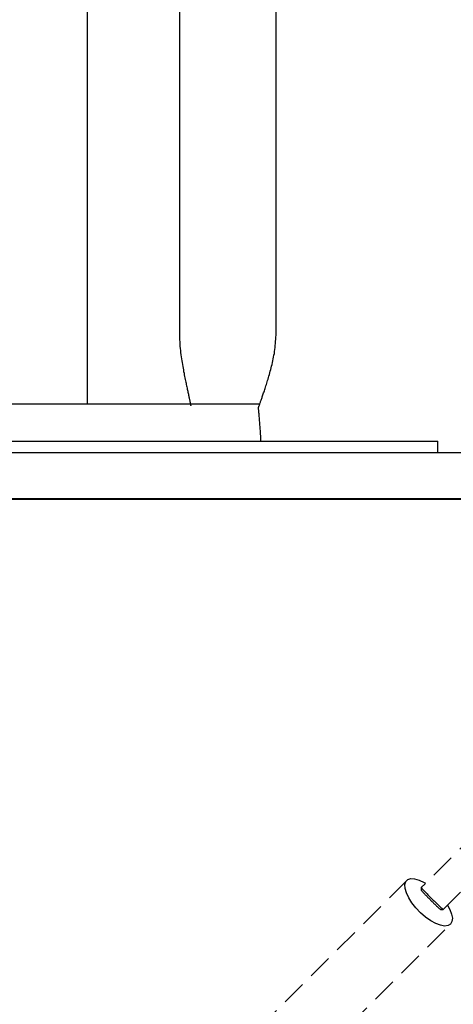
# Model space of a CAD drawing. Extents: x 402 to 7078, y 425 to 10791.
# Drawn here: x 4379 to 4491, y 5460 to 5715 of the extents above; entities that cross this region are included whole.
import ezdxf

# ---------------------------------------------------------------- set-up
doc = ezdxf.new("R2010")
doc.units = 0
doc.linetypes.add('HIDDEN', pattern=[9.525, 6.35, -3.175])
doc.layers.add('LAYER01', color=7, linetype='Continuous')

msp = doc.modelspace()

# ---------------------------------------------------------------- linework, layer by layer
at = {"layer": 'LAYER01', "color": 7, "linetype": 'Continuous'}
for p, q in [((4420.43, 5858.68), (4420.43, 5633)), ((4445.43, 5633), (4445.43, 5858.68)), ((4396.67, 5615.12), (4396.67, 5849.08)), ((4441.2, 5615.12), (3607.72, 5615.12)), ((3561.31, 5605.62), (4487.3, 5605.62)), ((4487.3, 5602.62), (4487.3, 5605.62)), ((4284.55, 5602.62), (4502.8, 5602.62)), ((3541.16, 5590.58), (4508.34, 5590.58)), ((3545.14, 5590.62), (4503.14, 5590.62)), ((4502.8, 5590.62), (3545.81, 5590.62))]:
    msp.add_line(p, q, dxfattribs=at)
at = {"layer": 'LAYER01', "color": 7, "linetype": 'HIDDEN'}
for p, q in [((4497.51, 5504.49), (4483, 5490.02)), ((4488.65, 5484.36), (4503.16, 5498.83)), ((4479.25, 5491.88), (4406.09, 5418.73)), ((4483, 5490.02), (4483, 5489.31)), ((4487.94, 5484.36), (4488.64, 5484.36)), ((4417.26, 5407.27), (4490.56, 5480.57))]:
    msp.add_line(p, q, dxfattribs=at)
at = {"layer": 'LAYER01', "color": 7, "linetype": 'Continuous'}
for points in [[(4420.43, 5633), (4420.46, 5632.43), (4420.49, 5631.85), (4420.52, 5631.28), (4420.56, 5630.72), (4420.6, 5630.15), (4420.65, 5629.6), (4420.7, 5629.04), (4420.75, 5628.5), (4420.82, 5627.96), (4420.89, 5627.43), (4420.96, 5626.92), (4421.04, 5626.41), (4421.13, 5625.91), (4421.21, 5625.42), (4421.3, 5624.94), (4421.39, 5624.48), (4421.47, 5624.03), (4421.55, 5623.59), (4421.64, 5623.16), (4421.72, 5622.74), (4421.8, 5622.34), (4421.87, 5621.96), (4421.95, 5621.58), (4422.02, 5621.23), (4422.09, 5620.88), (4422.16, 5620.55), (4422.23, 5620.23), (4422.29, 5619.92), (4422.35, 5619.62), (4422.42, 5619.33), (4422.48, 5619.05), (4422.53, 5618.77), (4422.59, 5618.5), (4422.65, 5618.24), (4422.7, 5617.98), (4422.76, 5617.73), (4422.81, 5617.49), (4422.86, 5617.26), (4422.91, 5617.03), (4422.95, 5616.82), (4422.99, 5616.63), (4423.03, 5616.44), (4423.07, 5616.26), (4423.11, 5616.1), (4423.14, 5615.94), (4423.17, 5615.8), (4423.2, 5615.66), (4423.23, 5615.53), (4423.26, 5615.41), (4423.28, 5615.3), (4423.3, 5615.19), (4423.32, 5615.09), (4423.35, 5614.99), (4423.36, 5614.89), (4423.38, 5614.8), (4423.4, 5614.71)], [(4440.89, 5614.25), (4440.94, 5614.38), (4440.98, 5614.5), (4441.02, 5614.63), (4441.07, 5614.76), (4441.12, 5614.89), (4441.17, 5615.03), (4441.22, 5615.18), (4441.27, 5615.33), (4441.33, 5615.5), (4441.39, 5615.67), (4441.45, 5615.84), (4441.52, 5616.03), (4441.59, 5616.23), (4441.66, 5616.43), (4441.73, 5616.64), (4441.81, 5616.86), (4441.89, 5617.09), (4441.97, 5617.33), (4442.06, 5617.57), (4442.14, 5617.83), (4442.23, 5618.09), (4442.33, 5618.37), (4442.42, 5618.65), (4442.52, 5618.94), (4442.62, 5619.25), (4442.73, 5619.56), (4442.83, 5619.89), (4442.94, 5620.22), (4443.05, 5620.57), (4443.16, 5620.92), (4443.27, 5621.29), (4443.38, 5621.66), (4443.5, 5622.05), (4443.61, 5622.44), (4443.72, 5622.84), (4443.84, 5623.26), (4443.95, 5623.68), (4444.07, 5624.11), (4444.18, 5624.54), (4444.29, 5624.99), (4444.41, 5625.44), (4444.52, 5625.9), (4444.62, 5626.37), (4444.72, 5626.85), (4444.82, 5627.33), (4444.91, 5627.82), (4445, 5628.31), (4445.07, 5628.82), (4445.14, 5629.33), (4445.19, 5629.84), (4445.24, 5630.36), (4445.29, 5630.88), (4445.33, 5631.41), (4445.36, 5631.94), (4445.39, 5632.47), (4445.43, 5633)], [(4441.53, 5605.62), (4441.53, 5605.81), (4441.52, 5605.99), (4441.51, 5606.18), (4441.51, 5606.37), (4441.5, 5606.58), (4441.49, 5606.79), (4441.47, 5607.01), (4441.46, 5607.25), (4441.44, 5607.51), (4441.42, 5607.78), (4441.4, 5608.06), (4441.38, 5608.37), (4441.36, 5608.68), (4441.33, 5609.02), (4441.3, 5609.36), (4441.27, 5609.72), (4441.24, 5610.1), (4441.21, 5610.48), (4441.18, 5610.87), (4441.15, 5611.25), (4441.12, 5611.63), (4441.1, 5611.98), (4441.07, 5612.32), (4441.04, 5612.63), (4441.02, 5612.9), (4441, 5613.15), (4440.98, 5613.37), (4440.96, 5613.57), (4440.94, 5613.76), (4440.92, 5613.93), (4440.91, 5614.09), (4440.89, 5614.25)]]:
    msp.add_lwpolyline(points, dxfattribs=at)
at = {"layer": 'LAYER01', "color": 7, "linetype": 'HIDDEN'}
for points in [[(4490.56, 5480.57), (4489.92, 5480.19), (4489.03, 5480.09), (4487.96, 5480.28), (4486.74, 5480.74), (4485.44, 5481.46), (4484.11, 5482.41), (4482.82, 5483.53), (4481.63, 5484.78), (4480.59, 5486.1), (4479.75, 5487.42), (4479.15, 5488.69), (4478.82, 5489.84), (4478.78, 5490.82), (4479.02, 5491.59), (4479.54, 5492.11), (4480.31, 5492.35), (4481.29, 5492.31), (4482.44, 5491.98), (4483.71, 5491.38), (4484.12, 5491.14)], [(4489.79, 5485.5), (4490.39, 5484.39), (4490.85, 5483.17), (4491.04, 5482.1), (4490.94, 5481.22), (4490.56, 5480.57)]]:
    msp.add_lwpolyline(points, dxfattribs=at)
for centre, radius, start, end in [((4517.81, 5520.69), 46.39, 221.3734, 226.3158), ((4514.74, 5517.4), 42.38, 221.4981, 226.2311), ((4519.42, 5519.07), 46.39, 223.5005, 228.4432), ((4521.27, 5521.33), 49.78, 223.9367, 227.9663)]:
    msp.add_arc(centre, radius, start, end, dxfattribs=at)

doc.saveas('drawing.dxf')
